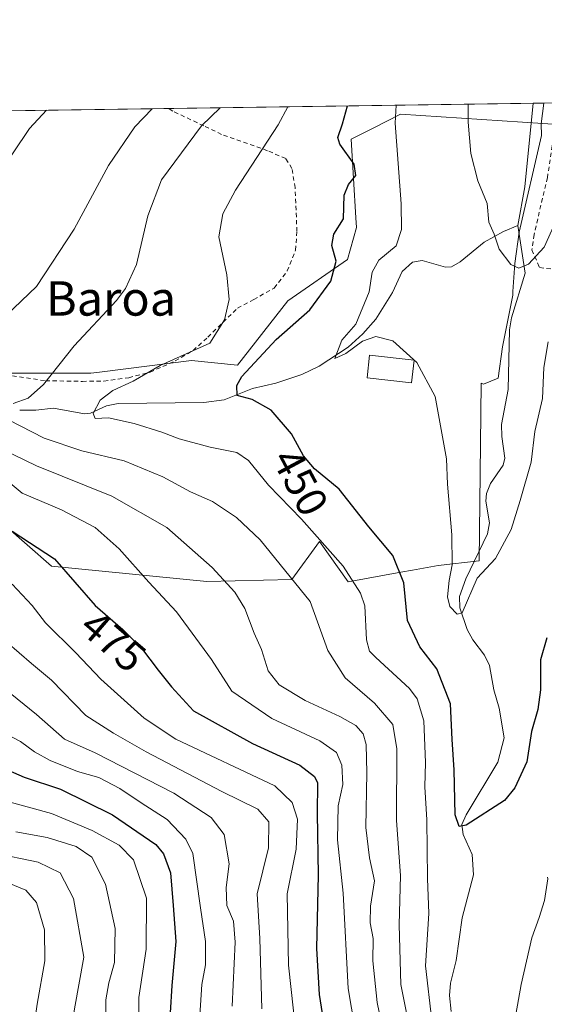
# Model space of a CAD drawing. Units: metres. Extents: x 596660 to 600085, y 4768444 to 4770806.
# Drawn here: x 598581 to 598703, y 4770577 to 4770806 of the extents above; entities that cross this region are included whole.
import ezdxf
from ezdxf.enums import TextEntityAlignment as Align

# ---------------------------------------------------------------- set-up
doc = ezdxf.new("R2010")
doc.units = ezdxf.units.M
doc.header["$MEASUREMENT"] = 0
doc.linetypes.add('DGN Style 2', pattern=[1.6480167562047852, 0.988810053722871, -0.6592067024819142])
for name, color, linetype, lineweight in [('Alambrada', 7, 'DGN Style 2', 0), ('Arbolado forestal CxS', 92, 'Continuous', 0), ('Comarca CxS', 21, 'Continuous', 0), ('Comunidad Autónoma CxS', 142, 'Continuous', 0), ('Corriente natural lineal', 142, 'Continuous', 13), ('Curva de nivel maestra', 30, 'Continuous', 30), ('Curva de nivel normal', 30, 'Continuous', 0), ('Edificación Cxs', 1, 'Continuous', 13), ('Espacio natural protegido', 121, 'Continuous', 13), ('Espacio natural protegido CxS', 121, 'Continuous', 0), ('Municipio CxS', 4, 'Continuous', 0), ('Prado CxS', 92, 'Continuous', 0), ('Provincia CxS', 1, 'Continuous', 0), ('Rótulo de curva de nivel directora', 7, 'Continuous', 0), ('Texto cartográfico', 7, 'Continuous', 0)]:
    doc.layers.add(name, color=color, linetype=linetype, lineweight=lineweight)
doc.styles.add('Style-Arial', font='txt')

# ---------------------------------------------------------------- blocks, each defined once
blk = doc.blocks.new('*U7')
at = {"layer": 'Arbolado forestal CxS', "color": 92, "linetype": 'Continuous', "lineweight": 0}
blk.add_polyline3d([(598572.3543999996, 4770723.8367, 463.8831000000064), (598597.6671000002, 4770723.836999999, 458.5561000000016), (598599.7177999998, 4770724.097300001, 458.1106), (598621.1076999997, 4770726.8147, 455.226800000004), (598631.7761000004, 4770725.747500001, 452.2685000000056), (598643.5115, 4770740.683800001, 452.4631999999983), (598657.3800999997, 4770750.285499999, 449.8089999999939), (598659.5148999998, 4770757.754100001, 449.7173000000039), (598659.3787000002, 4770760.0145, 449.7603999999993), (598658.2780999999, 4770778.329800001, 449.5356000000029), (598663.5003000004, 4770780.978700001, 447.524900000004), (598669.7494999999, 4770784.148700001, 445.5742999999929), (598726.5695000002, 4770780.464199999, 440.7973999999958)], dxfattribs=at)
blk = doc.blocks.new('*U8')
at = {"layer": 'Prado CxS', "color": 92, "linetype": 'Continuous', "lineweight": 0}
blk.add_polyline3d([(598044.7742999997, 4770777.2391, 508.7902000000031), (598732.9978, 4770787.155400001, 440.0929999999935), (598726.5695000002, 4770780.464199999, 440.7973999999958), (598669.7494999999, 4770784.148700001, 445.5742999999929), (598663.5003000004, 4770780.978700001, 447.524900000004), (598658.2780999999, 4770778.329800001, 449.5356000000029), (598659.3787000002, 4770760.0145, 449.7603999999993), (598659.5148999998, 4770757.754100001, 449.7173000000039), (598657.3800999997, 4770750.285499999, 449.8089999999939), (598643.5115, 4770740.683800001, 452.4631999999983), (598631.7761000004, 4770725.747500001, 452.2685000000056), (598621.1076999997, 4770726.8147, 455.226800000004), (598599.7177999998, 4770724.097300001, 458.1106), (598597.6671000002, 4770723.836999999, 458.5561000000016), (598572.3543999996, 4770723.8367, 463.8831000000064)], dxfattribs=at)

msp = doc.modelspace()

# ---------------------------------------------------------------- linework, layer by layer
at = {"layer": 'Alambrada', "color": 7, "linetype": 'DGN Style 2', "lineweight": 0}
for points in [[(598706.5295000002, 4770786.774, 438.501099999994), (598706.5301000001, 4770786.770099999, 438.5016999999935), (598705.9001000002, 4770782.620100001, 439.6551000000036), (598705.0301000001, 4770776.8101, 439.3684999999969), (598703.9401000004, 4770769.380100001, 439.2063999999955), (598700.8201000001, 4770756.130100001, 443.7936000000045), (598700.3501000004, 4770752.5701, 448.2415000000037), (598702.1001000004, 4770748.460100001, 444.7284999999974), (598705.1700999998, 4770748.0601, 445.9275000000052), (598707.7100999998, 4770749.6501, 446.0239000000002), (598710.2801000001, 4770752.9801, 446.7062000000006), (598712.2100999998, 4770755.440099999, 448.2915000000066), (598718.3501000004, 4770764.140100001, 452.1524999999965), (598725.5301000001, 4770772.110099999, 450.8227999999945), (598729.8101000005, 4770775.9301, 453.3148999999976), (598738.0201000003, 4770782.420100001, 447.5901000000013), (598738.7701000003, 4770783.090100001, 446.9428999999946), (598743.4961999999, 4770787.306600001, 444.1217999999935)], [(598576.1700999998, 4770723.720100001, 463.6306000000041), (598587.1300999997, 4770722.090100001, 461.2088999999978), (598595.7100999998, 4770721.950099999, 460.6735999999946), (598600.7301000003, 4770722.0101, 462.756899999993), (598606.5000999998, 4770722.8101, 459.7887999999948), (598611.4600999998, 4770724.0801, 457.1674999999959), (598617.3000999996, 4770726.700099999, 455.778999999995), (598621.4801000003, 4770729.1601, 455.665399999998), (598624.9200999998, 4770732.2401, 457.8594000000012), (598631.8201000001, 4770739.020099999, 456.1897999999928), (598635.5900999998, 4770741.0101, 457.8126000000047), (598640.3501000004, 4770743.6801, 461.7136000000028), (598643.4001000002, 4770747.6501, 462.6812999999966), (598645.3201000001, 4770752.520099999, 459.2667999999976), (598645.6401000004, 4770756.880100001, 459.2924999999959), (598645.2301000003, 4770767.0601, 453.7382000000071), (598644.4801000003, 4770771.5001, 453.6407999999938), (598643.0301000001, 4770773.840100001, 454.588699999993), (598638.7801000001, 4770775.6501, 457.2060000000056), (598628.1201, 4770779.450099999, 470.9410000000062), (598623.9501, 4770781.440099999, 471.3340000000026), (598616.7600999996, 4770784.860099999, 468.4814000000042), (598615.8441000005, 4770785.467399999, 468.6196000000054)]]:
    msp.add_polyline3d(points, dxfattribs=at)
at = {"layer": 'Arbolado forestal CxS', "color": 92, "linetype": 'Continuous', "lineweight": 0}
msp.add_polyline3d([(598732.9978999998, 4770787.1555, 440.0929999999935), (598726.5695000002, 4770780.464199999, 440.7973999999958), (598669.7494999999, 4770784.148700001, 445.5742999999929), (598663.5003000004, 4770780.978700001, 447.524900000004), (598658.2780999999, 4770778.329800001, 449.5356000000029), (598659.3787000002, 4770760.0145, 449.7603999999993), (598659.5148999998, 4770757.754100001, 449.7173000000039), (598657.3800999997, 4770750.285499999, 449.8089999999939), (598643.5115, 4770740.683800001, 452.4631999999983), (598631.7761000004, 4770725.747500001, 452.2685000000056), (598621.1076999997, 4770726.8147, 455.226800000004), (598599.7177999998, 4770724.097300001, 458.1106), (598597.6671000002, 4770723.836999999, 458.5561000000016), (598572.3543999996, 4770723.8367, 463.8831000000064)], dxfattribs=at)
at = {"layer": 'Comarca CxS', "color": 21, "linetype": 'Continuous', "lineweight": 0, "flags": 128}
msp.add_lwpolyline([(596680.0991677854, 4769308.469280972), (596677.8424475095, 4769467.501039284), (596662.9106, 4770519.752900002), (596661.2491067532, 4770636.838766312), (596660.4169339874, 4770695.48223199), (596659.5400007415, 4770757.279982254), (596894.4856391543, 4770760.665194415), (598703.0964000011, 4770786.7246), (599037.8130890755, 4770791.5473091)], dxfattribs=at)
at = {"layer": 'Comunidad Autónoma CxS', "color": 142, "linetype": 'Continuous', "lineweight": 0, "flags": 128}
msp.add_lwpolyline([(597036.9893363621, 4768448.702772111), (596692.3700007418, 4768443.739982279), (596680.0991677854, 4769308.469280972), (596677.8424475095, 4769467.501039284), (596662.9106, 4770519.752900002), (596661.2491067532, 4770636.838766312), (596660.4169339874, 4770695.48223199), (596659.5400007415, 4770757.279982254), (596894.4856391543, 4770760.665194415), (598703.0964000011, 4770786.7246), (599037.8130890755, 4770791.5473091), (599396.0251000001, 4770796.708699999), (600051.2900007667, 4770806.149982255), (600053.3620999992, 4770664.941899999), (600085.2400007669, 4768492.599982277), (599372.5490634177, 4768482.336671512)], close=True, dxfattribs=at)
at = {"layer": 'Corriente natural lineal', "color": 142, "linetype": 'Continuous', "lineweight": 13, "extrusion": (-0.2143617414332416, 0.08651613956282198, 0.9729152077158905), "elevation": 284837.1544761271, "flags": 128}
msp.add_lwpolyline([(-4648098.340262248, -1196921.86527689), (-4648107.267933745, -1196923.802444167), (-4648126.066169072, -1196929.450424511)], dxfattribs=at)
at = {"layer": 'Corriente natural lineal', "color": 142, "linetype": 'Continuous', "lineweight": 13}
for points in [[(598581.1162999999, 4770715.2777, 460.3739999999962), (598584.8935000002, 4770715.207699999, 459.5795999999973), (598589.0103000002, 4770715.6995, 458.8122000000003), (598596.1913000002, 4770714.4121, 456.4226000000053), (598597.6231000006, 4770714.560500001, 456.0445999999939), (598601.3167000003, 4770716.221899999, 455.4940999999963), (598604.0522999996, 4770716.7915, 454.9284999999945), (598623.9965000004, 4770717.005899999, 451.9536999999983), (598628.7390999999, 4770717.6295, 451.1269999999931), (598635.2883000001, 4770720.3047, 450.0901000000013), (598640.7688999996, 4770721.5593, 448.7562000000034), (598646.7856999999, 4770723.5241, 447.4980000000069), (598650.8167000003, 4770725.461100001, 446.9826999999932), (598657.5805000003, 4770729.943299999, 445.9616999999998), (598661.0116999998, 4770732.994700001, 445.2630000000063), (598664.0352999996, 4770736.456300001, 444.710500000001), (598667.8910999997, 4770742.605900001, 443.6355999999942), (598670.1414999999, 4770747.5077, 443.3239999999933), (598672.5144999997, 4770749.6779, 443.1670000000013), (598674.8108999999, 4770750.070900001, 442.8552000000054), (598680.1989000002, 4770748.516899999, 441.959400000007), (598681.6037, 4770748.627699999, 441.7740000000049), (598683.6508999999, 4770749.8003, 441.439400000003), (598689.2027000004, 4770754.3793, 440.4036000000052), (598693.7251000004, 4770756.8497, 439.6889999999985), (598697.0765000005, 4770758.2159, 439.2148000000016)], [(598681.5411, 4770575.2511, 452.6889999999985), (598681.1173, 4770578.996900001, 452.663400000005), (598681.3472999996, 4770581.839299999, 452.186400000006), (598682.7050999999, 4770587.115900001, 451.4225000000006), (598684.0749000004, 4770597.0737, 451.6606000000029), (598686.7287, 4770607.1029, 450.3913999999932), (598686.4445000002, 4770611.799500001, 450.2360999999946), (598684.2947000006, 4770616.462300001, 450.6263000000035), (598684.0563000003, 4770618.819900001, 450.6128000000026), (598685.0367000002, 4770621.0143, 450.0412999999971), (598692.3749000002, 4770633.2711, 447.9658000000054), (598693.8781000003, 4770638.988700001, 447.4621999999945), (598692.7461000001, 4770645.8497, 446.4544000000024), (598691.4845000004, 4770650.1711, 446.152700000006), (598690.4971000003, 4770655.789100001, 445.7424000000028), (598689.3229, 4770658.200099999, 445.4478999999993), (598686.5837000003, 4770661.8025, 445.1008000000002), (598685.2761000004, 4770664.160300001, 445.1679000000004), (598683.5856999997, 4770669.215700001, 445.0427000000054), (598683.4722999996, 4770671.883099999, 445.0041999999958), (598684.9382999997, 4770675.9893, 444.8378999999986), (598689.9823000003, 4770686.438899999, 443.6784000000043), (598690.4550999999, 4770689.011499999, 443.5095000000001), (598689.6337000001, 4770694.092499999, 443.3787000000011), (598689.7402999997, 4770695.8465, 443.3712999999989), (598690.7267000005, 4770698.2007, 443.1823000000004), (598693.6117000004, 4770702.4747, 442.8509999999952), (598694.0515000002, 4770704.0371, 442.7651000000042), (598693.3229, 4770709.0767, 442.4070000000065), (598693.2619000003, 4770711.921900001, 442.3282999999938), (598694.8214999996, 4770720.056500001, 442.3959999999934), (598695.1347000003, 4770733.9451, 441.1097000000009), (598695.5938999997, 4770736.7567, 440.632500000007), (598698.7925000006, 4770747.1021, 439.6714000000065), (598697.0765000005, 4770758.2159, 439.2148000000016)]]:
    msp.add_polyline3d(points, dxfattribs=at)
at = {"layer": 'Curva de nivel maestra', "color": 30, "linetype": 'Continuous', "lineweight": 30, "flags": 128}
for points, elevation in [([(598703.7999999998, 4770662.2301), (598702.3099999996, 4770657.120100001), (598702.3200000003, 4770650.110099999), (598701.7199999997, 4770645.5801), (598700.2599999999, 4770640.4101), (598699.1100000005, 4770633.340100001), (598696.3499999996, 4770627.3201), (598693.9600000001, 4770624.380100001), (598685.0199999996, 4770618.630100001), (598683.4299999997, 4770618.3201), (598682.4400000004, 4770621.0601), (598682.2000000002, 4770631.540100001), (598681.7400000002, 4770638.600099999), (598681.3799999999, 4770646.890100001), (598678.2000000002, 4770655.0601), (598674.2800000003, 4770660.1601), (598671.3499999996, 4770666.270099999), (598670.5499999998, 4770675.0601), (598667.9800000006, 4770681.4101), (598662.3499999996, 4770688.0801), (598655.4600000001, 4770696.890100001), (598649.7300000006, 4770701.610099999), (598647.1699999999, 4770704.610099999), (598644.4100000003, 4770709.7601), (598639.6600000003, 4770715.2401), (598635.2000000002, 4770717.7501), (598631.7599999999, 4770718.640100001), (598631.6500000004, 4770721.0001), (598632.8200000003, 4770723.090100001), (598640.8399999999, 4770731.720100001), (598648.6799999997, 4770738.590100001), (598653.5499999998, 4770745.300100001), (598654.7999999998, 4770749.9001), (598653.7300000006, 4770753.5701), (598654.2000000002, 4770756.2301), (598656.4500000002, 4770759.7601), (598656.6100000005, 4770765.300100001), (598657.6399999997, 4770767.780099999), (598659.3300000001, 4770769.9001), (598658.9699999997, 4770772.4901), (598655.6500000004, 4770777.200099999), (598655.1900000004, 4770778.7601), (598656.2199999997, 4770781.9001), (598657.4274000004, 4770786.066500001)], 450), ([(598579.3600000005, 4770687.090100001), (598589.2199999997, 4770680.620100001), (598598.6900000004, 4770669.7501), (598605.1399999997, 4770664.200099999), (598609.4299999997, 4770659.8301), (598613.3300000001, 4770654.7301), (598616.4600000001, 4770650.860099999), (598621.5499999998, 4770645.280099999), (598635.29, 4770637.6801), (598646.3200000003, 4770632.5701), (598649.7100000001, 4770629.9801), (598650.3899999997, 4770628.5101), (598650.3499999996, 4770621.3201), (598650.5599999996, 4770607.040100001), (598650.1900000004, 4770589.9001), (598650.79, 4770579.190099999), (598652.7000000002, 4770567.390100001)], 475), ([(598574.0599999996, 4770633.270099999), (598582.1500000004, 4770629.8201), (598590.6399999997, 4770627.0001), (598602.75, 4770621.050100001), (598612.8099999996, 4770614.100099999), (598614.5899999999, 4770611.950099999), (598616.1900000004, 4770607.5701), (598616.8300000001, 4770599.9001), (598617.4400000004, 4770591.5701), (598616.4900000002, 4770581.300100001), (598615.7400000002, 4770568.600099999)], 500)]:
    msp.add_lwpolyline(points, dxfattribs=dict(at, elevation=elevation))
at = {"layer": 'Curva de nivel normal', "color": 30, "linetype": 'Continuous', "lineweight": 0, "flags": 128}
for points, elevation in [([(598685.5087000001, 4770786.471100001), (598685.4800000006, 4770782.32), (598686.1299999999, 4770774.970000001), (598687.7199999997, 4770768.619999999), (598689.9400000004, 4770763.34), (598690.3200000003, 4770759.050000001), (598691.5199999996, 4770756.25), (598692.6799999997, 4770752.75), (598695.4299999997, 4770749.189999999), (598697.2800000003, 4770748.279999999), (598699.5, 4770749.26), (598703.1699999999, 4770753.230000001), (598707.0800000001, 4770761.800000001), (598710.5300000003, 4770772.109999999), (598713.6600000003, 4770778.140000001), (598716.9000000004, 4770781.59), (598720.0599999996, 4770782.82), (598722.6699999999, 4770785.470000001), (598725.5888999999, 4770787.048599999)], 440), ([(598572.2300000006, 4770764.279999999), (598583.4199999999, 4770780.850000001), (598587.3278999999, 4770785.056500001)], 470.0000000000001), ([(598611.9445000002, 4770785.4112), (598607.9100000003, 4770781.210000001), (598601.7800000003, 4770772.24), (598593.7999999998, 4770757.359999999), (598585.0499999998, 4770744.02), (598574.3399999999, 4770733.850000001)], 465), ([(598627.7981000004, 4770785.639599999), (598623.4600000001, 4770781.430000001), (598614.1399999997, 4770768.880000001), (598610.9400000004, 4770760.470000001), (598608.2699999996, 4770749.189999999), (598605.7800000003, 4770743.58), (598603.6600000003, 4770740.810000001), (598593.7999999998, 4770730.210000001), (598586.6699999999, 4770721.230000001), (598583.1100000005, 4770718.039999999), (598579.5899999999, 4770716.789999999)], 460), ([(598643.5554000001, 4770785.866599999), (598641.3099999996, 4770781.689999999), (598631.3399999999, 4770766.5), (598628.4000000004, 4770760.970000001), (598627.4400000004, 4770755.57), (598629.3300000001, 4770746.720000001), (598629.9000000004, 4770741), (598628.7599999999, 4770736.26), (598625.3600000005, 4770730.84), (598613.7999999998, 4770725.66), (598607.5199999996, 4770722.02), (598602.8300000001, 4770719.850000001), (598599.8300000001, 4770717.57), (598598.1799999997, 4770714.430000001), (598598.7199999997, 4770713.33), (598601.7599999999, 4770713.430000001), (598607.7599999999, 4770712.15), (598614.2300000006, 4770710.15), (598618.2599999999, 4770708.600000001), (598625.4100000003, 4770706.619999999), (598631.6399999997, 4770705.359999999), (598634.4000000004, 4770703.560000001), (598639.04, 4770697.82), (598646.7199999997, 4770689.880000001), (598656.3899999997, 4770678.930000001), (598660.4000000004, 4770672.640000001), (598661.4100000003, 4770669.699999999), (598661.8700000001, 4770661.74), (598662.5599999996, 4770659.109999999), (598663.9800000006, 4770657.680000001), (598671.8300000001, 4770650.41), (598673.5999999996, 4770648.01), (598675.1799999997, 4770642.9), (598675.5599999996, 4770633.230000001), (598675.3899999997, 4770627.57), (598675.8499999996, 4770619.9), (598676.04, 4770606.180000001), (598676.3600000005, 4770598.039999999), (598675.54, 4770585.850000001), (598677, 4770573.16)], 455), ([(598668.7484999998, 4770786.229599999), (598668.5099999999, 4770782.08), (598669.9100000003, 4770763.300000001), (598669.9600000001, 4770757.300000001), (598668.7400000002, 4770753.51), (598664.7000000002, 4770750.140000001), (598663.1799999997, 4770747.41), (598662.4699999997, 4770742.779999999), (598659.3300000001, 4770735.279999999), (598656.0999999996, 4770731.539999999), (598654.5, 4770727.310000001), (598657.04, 4770728.430000001), (598660.8700000001, 4770731.34), (598664.0099999999, 4770732.41), (598667.9800000006, 4770731.380000001), (598673.5800000001, 4770726.310000001), (598677.79, 4770718.460000001), (598680.4600000001, 4770703.9), (598680.6900000004, 4770698.029999999), (598681.6900000004, 4770686.220000001), (598681.79, 4770679.220000001), (598681.0700000003, 4770675.600000001), (598680.6799999997, 4770671.779999999), (598681.2100000001, 4770669.5), (598682.9500000002, 4770667.76), (598684.1299999999, 4770668.09), (598687.6100000005, 4770676.15), (598691.8399999999, 4770680.720000001), (598695.4900000002, 4770687.49), (598697.5700000003, 4770694.25), (598700.1399999997, 4770703.15), (598701.0099999999, 4770710.26), (598702.7999999998, 4770717.980000001), (598703.1299999999, 4770725.189999999), (598704.1200000001, 4770731.189999999)], 445), ([(598578.5, 4770712.960000001), (598586.79, 4770708.699999999), (598595.5700000003, 4770705.779999999), (598605.4000000004, 4770703.480000001), (598614.4000000004, 4770699.720000001), (598620.8899999997, 4770696.25), (598625.9699999997, 4770694.02), (598631.5599999996, 4770690.289999999), (598637.0899999999, 4770685.039999999), (598648.7199999997, 4770670.680000001), (598652.8700000001, 4770659.26), (598656.8799999999, 4770652.939999999), (598663.6699999999, 4770647.060000001), (598667.9800000006, 4770642.039999999), (598668.9000000004, 4770636.41), (598668.8499999996, 4770619.720000001), (598669.75, 4770606.92), (598669.4000000004, 4770595.4), (598669.7999999998, 4770581.57), (598672.9699999997, 4770565.57)], 460), ([(598574.2599999999, 4770707.460000001), (598585.0199999996, 4770702.25), (598602.5499999998, 4770695.220000001), (598615.3499999996, 4770687.939999999), (598625.9199999999, 4770678.619999999), (598631.2199999997, 4770672.880000001), (598633.4800000006, 4770669.09), (598635.6600000003, 4770663.359999999), (598637.3799999999, 4770659.5), (598638.9600000001, 4770654.550000001), (598641.54, 4770651.32), (598647.5899999999, 4770647.66), (598655.5999999996, 4770643.939999999), (598659.3399999999, 4770641.84), (598661.0300000003, 4770639.92), (598661.79, 4770637.380000001), (598661.8899999997, 4770630.83), (598661.6799999997, 4770618.08), (598662.54, 4770611.060000001), (598663.7199999997, 4770605.640000001), (598662.7699999996, 4770599.74), (598662.6799999997, 4770595.859999999), (598663.3700000001, 4770592.220000001), (598663.3399999999, 4770587.060000001), (598664.2800000003, 4770577.32), (598667.4199999999, 4770562.380000001)], 465), ([(598660.7599999999, 4770561.84), (598657.5499999998, 4770580.59), (598656.4299999997, 4770602.83), (598655.0999999996, 4770615.199999999), (598655.2000000002, 4770623.16), (598656.3099999996, 4770628.07), (598656.0800000001, 4770632.560000001), (598654.8300000001, 4770635.560000001), (598650.9800000006, 4770638.279999999), (598639.7999999998, 4770643.49), (598630.4900000002, 4770649.800000001), (598625.7300000006, 4770657.189999999), (598617.6200000001, 4770668.300000001), (598611.1600000003, 4770675.210000001), (598604.2300000006, 4770682.980000001), (598598.6600000003, 4770687.939999999), (598590.8799999999, 4770692.050000001), (598581.7300000006, 4770695.939999999), (598571.8300000001, 4770704.039999999)], 470.0000000000001), ([(598579.4000000004, 4770674.74), (598584, 4770669.779999999), (598587.1200000001, 4770665.699999999), (598594.2199999997, 4770658.779999999), (598600, 4770652.59), (598610.0599999996, 4770643.539999999), (598617.4900000002, 4770638.66), (598640.4699999997, 4770627.789999999), (598644.5, 4770623.91), (598645.7800000003, 4770620.039999999), (598645.4299999997, 4770613.02), (598643.3399999999, 4770602.680000001), (598643.6699999999, 4770586.07), (598645.3899999997, 4770570.449999999)], 480), ([(598578.1399999997, 4770661.199999999), (598583.8799999999, 4770656.279999999), (598588.5, 4770652.369999999), (598596.54, 4770644.16), (598602.9199999999, 4770640.029999999), (598610.5199999996, 4770635.67), (598628.1699999999, 4770626.460000001), (598636.54, 4770622.380000001), (598639.0999999996, 4770619.42), (598638.9900000002, 4770613.32), (598636.4100000003, 4770602.67), (598637, 4770592.230000001), (598637.4800000006, 4770575.84)], 485), ([(598630.54, 4770576.529999999), (598631.2800000003, 4770591.380000001), (598630.8899999997, 4770596.26), (598629.29, 4770599.91), (598629.2000000002, 4770604.09), (598629.8399999999, 4770609.600000001), (598628.7100000001, 4770616.439999999), (598625.6600000003, 4770620.390000001), (598616.9900000002, 4770626.050000001), (598598.7100000001, 4770635.439999999), (598591.5800000001, 4770638.640000001), (598585.0199999996, 4770644.42), (598575.9400000004, 4770651.67)], 490), ([(598576.6900000004, 4770640.49), (598581.2999999998, 4770638.119999999), (598584.5499999998, 4770635.720000001), (598588.1799999997, 4770633.699999999), (598594.5599999996, 4770631.09), (598599.5300000003, 4770629.710000001), (598604.4299999997, 4770627.15), (598609.3899999997, 4770623.859999999), (598615.4199999999, 4770619.939999999), (598619.7999999998, 4770615.359999999), (598621.4400000004, 4770612), (598623.1799999997, 4770599.4), (598624.3700000001, 4770591.57), (598624.3799999999, 4770586.15), (598623.5199999996, 4770581.57), (598623.0800000001, 4770574.32)], 495), ([(598578.04, 4770624.220000001), (598588.4900000002, 4770621.33), (598598.0099999999, 4770617.4), (598604.2599999999, 4770613.970000001), (598607.5700000003, 4770610.560000001), (598610.5999999996, 4770601.65), (598610.5700000003, 4770589.779999999), (598608.8799999999, 4770578.52), (598608.7599999999, 4770570.300000001)], 505), ([(598580.1900000004, 4770617.07), (598587.5, 4770615.75), (598594.2800000003, 4770613.680000001), (598597.9400000004, 4770611.17), (598601.0499999998, 4770604.880000001), (598603.3600000005, 4770594.59), (598603.1600000003, 4770586.67), (598601.8700000001, 4770581.930000001), (598601.1900000004, 4770577.939999999), (598601.1600000003, 4770573.710000001), (598600.3499999996, 4770566.119999999), (598597.79, 4770551.630000001), (598595.5899999999, 4770546.850000001), (598589.8200000003, 4770538.720000001), (598580.9000000004, 4770529.789999999)], 510), ([(598574.8399999999, 4770612.220000001), (598585.4199999999, 4770610), (598590.5599999996, 4770607.560000001), (598593.6600000003, 4770601.560000001), (598596.0099999999, 4770587.869999999), (598593.8399999999, 4770575.890000001), (598590.4500000002, 4770554.640000001), (598588.4699999997, 4770547.859999999), (598583.8899999997, 4770543.289999999), (598576.6900000004, 4770535.83)], 515), ([(598575.9000000004, 4770606.189999999), (598582.5099999999, 4770603.49), (598585, 4770600.619999999), (598586.9000000004, 4770594.230000001), (598586.9699999997, 4770587.08), (598585.1600000003, 4770576.939999999), (598584.1600000003, 4770569.9), (598582.8700000001, 4770564.100000001), (598582.1900000004, 4770559.01), (598580.7000000002, 4770553.84)], 520), ([(598695.5800000001, 4770568.890000001), (598697.79, 4770581.57), (598700.3499999996, 4770592.4), (598702.0499999998, 4770597.140000001), (598703.25, 4770601.100000001), (598704.0099999999, 4770606.16), (598703.9908999996, 4770606.535800001)], 455)]:
    msp.add_lwpolyline(points, dxfattribs=dict(at, elevation=elevation))
at = {"layer": 'Edificación Cxs', "color": 1, "linetype": 'Continuous', "lineweight": 13}
msp.add_polyline3d([(598672.9001000002, 4770726.880100001, 452.5503000000026), (598672.3101000005, 4770721.620100001, 454.7646999999997), (598661.9700999996, 4770722.770099999, 455.1104999999953), (598662.5601000005, 4770728.040100001, 453.7826999999961), (598672.9001000002, 4770726.880100001, 452.5503000000026)], dxfattribs=at)
msp.add_3dface([(598672.9001000002, 4770726.880100001, 455.1104999999953), (598672.3101000005, 4770721.620100001, 455.1104999999953), (598661.9700999996, 4770722.770099999, 455.1104999999953), (598662.5601000005, 4770728.040100001, 455.1104999999953)], dxfattribs=at)
at = {"layer": 'Espacio natural protegido', "color": 121, "linetype": 'Continuous', "lineweight": 13, "flags": 128}
msp.add_lwpolyline([(598577.2085999978, 4770688.889799999), (598588.5388999986, 4770678.9018), (598624.6655, 4770675.3926), (598644.4737999992, 4770675.825400002), (598650.8607999987, 4770684.688300002), (598657.5460000001, 4770675.268299999), (598669.8121999991, 4770677.498199998), (598672.5181999987, 4770677.9902), (598678.5442999983, 4770679.085200001), (598688.0883999986, 4770680.1761), (598688.3961999997, 4770707.328000002), (598688.5560999997, 4770721.4939), (598689.0431000006, 4770721.3179), (598692.4781, 4770722.705900001), (598693.4861000006, 4770729.9939), (598695.8589999996, 4770742.052800002), (598695.919, 4770742.875800001), (598696.3889999995, 4770749.373799998), (598697.3918999983, 4770756.694700001), (598702.5558000001, 4770779.194599999), (598702.5138000001, 4770781.931600001), (598703.0963935023, 4770786.724546541)], dxfattribs=at)
at = {"layer": 'Espacio natural protegido CxS', "color": 121, "linetype": 'Continuous', "lineweight": 0, "flags": 128}
msp.add_lwpolyline([(598577.2085999986, 4770688.889799999), (598588.5388999995, 4770678.901799999), (598624.6655000009, 4770675.3926), (598644.4738, 4770675.825400001), (598650.8607999996, 4770684.688300001), (598657.5460000009, 4770675.268300001), (598669.8121999999, 4770677.498199999), (598672.5181999995, 4770677.9902), (598678.5442999991, 4770679.085200001), (598688.0883999994, 4770680.176100001), (598688.3962000007, 4770707.328000001), (598688.5561000005, 4770721.493899999), (598689.0431000015, 4770721.3179), (598692.4781000009, 4770722.705900001), (598693.4861000014, 4770729.993899999), (598695.8590000004, 4770742.052800001), (598695.9190000008, 4770742.8758), (598696.3890000002, 4770749.373799999), (598697.3918999991, 4770756.6947), (598702.5558000009, 4770779.194599999), (598702.5138000009, 4770781.9316), (598703.0964000011, 4770786.7246), (599037.8130890755, 4770791.5473091)], dxfattribs=at)
at = {"layer": 'Municipio CxS', "color": 4, "linetype": 'Continuous', "lineweight": 0, "flags": 128}
msp.add_lwpolyline([(596894.4856391543, 4770760.665194415), (598703.0964000011, 4770786.7246), (599037.8130890755, 4770791.5473091)], dxfattribs=at)
at = {"layer": 'Prado CxS', "color": 92, "linetype": 'Continuous', "lineweight": 0, "extrusion": (0.2259798947961351, 0.003255974541705361, 0.9741265245222058), "elevation": 151261.2268125806, "flags": 128}
msp.add_lwpolyline([(4761666.231629566, -649838.0442325075), (4761666.231629566, -649915.2709638728)], dxfattribs=at)
at = {"layer": 'Prado CxS', "color": 92, "linetype": 'Continuous', "lineweight": 0, "extrusion": (0.3042894708371846, 0.004384536230731194, 0.9525695217566367), "elevation": 203512.69128908, "flags": 128}
msp.add_lwpolyline([(4761665.666328723, -635498.0615239942), (4761665.666328723, -635587.0573371524)], dxfattribs=at)
at = {"layer": 'Prado CxS', "color": 92, "linetype": 'Continuous', "lineweight": 0, "extrusion": (0.02664265973466415, 0.0003839207492930279, 0.9996449476124616), "elevation": 18219.88671369426, "flags": 128}
msp.add_lwpolyline([(4761665.06265575, -667129.7532532285), (4761665.062655751, -667135.6754704801)], dxfattribs=at)
at = {"layer": 'Prado CxS', "color": 92, "linetype": 'Continuous', "lineweight": 0}
msp.add_polyline3d([(598732.9978999998, 4770787.1555, 440.0929999999935), (598726.5695000002, 4770780.464199999, 440.7973999999958), (598669.7494999999, 4770784.148700001, 445.5742999999929), (598663.5003000004, 4770780.978700001, 447.524900000004), (598658.2780999999, 4770778.329800001, 449.5356000000029), (598659.3787000002, 4770760.0145, 449.7603999999993), (598659.5148999998, 4770757.754100001, 449.7173000000039), (598657.3800999997, 4770750.285499999, 449.8089999999939), (598643.5115, 4770740.683800001, 452.4631999999983), (598631.7761000004, 4770725.747500001, 452.2685000000056), (598621.1076999997, 4770726.8147, 455.226800000004), (598599.7177999998, 4770724.097300001, 458.1106), (598597.6671000002, 4770723.836999999, 458.5561000000016), (598572.3543999996, 4770723.8367, 463.8831000000064)], dxfattribs=at)
at = {"layer": 'Provincia CxS', "color": 1, "linetype": 'Continuous', "lineweight": 0, "flags": 128}
msp.add_lwpolyline([(597036.9893363621, 4768448.702772111), (596692.3700007418, 4768443.739982279), (596680.0991677854, 4769308.469280972), (596677.8424475095, 4769467.501039284), (596662.9106, 4770519.752900002), (596661.2491067532, 4770636.838766312), (596660.4169339874, 4770695.48223199), (596659.5400007415, 4770757.279982254), (596894.4856391543, 4770760.665194415), (598703.0964000011, 4770786.7246), (599037.8130890755, 4770791.5473091), (599396.0251000001, 4770796.708699999), (600051.2900007667, 4770806.149982255), (600053.3620999992, 4770664.941899999), (600085.2400007669, 4768492.599982277), (599372.5490634177, 4768482.336671512)], close=True, dxfattribs=at)

# ---------------------------------------------------------------- block references
at = {"layer": 'Arbolado forestal CxS', "color": 92, "linetype": 'Continuous', "lineweight": 0}
msp.add_blockref('*U7', (0, 0), dxfattribs=at)
at = {"layer": 'Prado CxS', "color": 92, "linetype": 'Continuous', "lineweight": 0}
msp.add_blockref('*U8', (0, 0), dxfattribs=at)

# ---------------------------------------------------------------- texts
at = {"layer": 'Rótulo de curva de nivel directora', "color": 7, "linetype": 'Continuous', "lineweight": 0, "style": 'Style-Arial'}
for s, rotation, p in [('450', 298.1878895756498, (598646.4424569565, 4770698.492786124)), ('475', 319.2892257012193, (598602.8958869671, 4770661.475764714))]:
    msp.add_text(s, height=7.000000000000002, rotation=rotation, dxfattribs=at).set_placement(p, align=Align.MIDDLE_CENTER)
at = {"layer": 'Texto cartográfico', "color": 7, "linetype": 'Continuous', "lineweight": 0, "style": 'Style-Arial'}
msp.add_text('Baroa', height=8, dxfattribs=at).set_placement((598602.3740365856, 4770741.250150001), align=Align.MIDDLE_CENTER)

doc.saveas('drawing.dxf')
